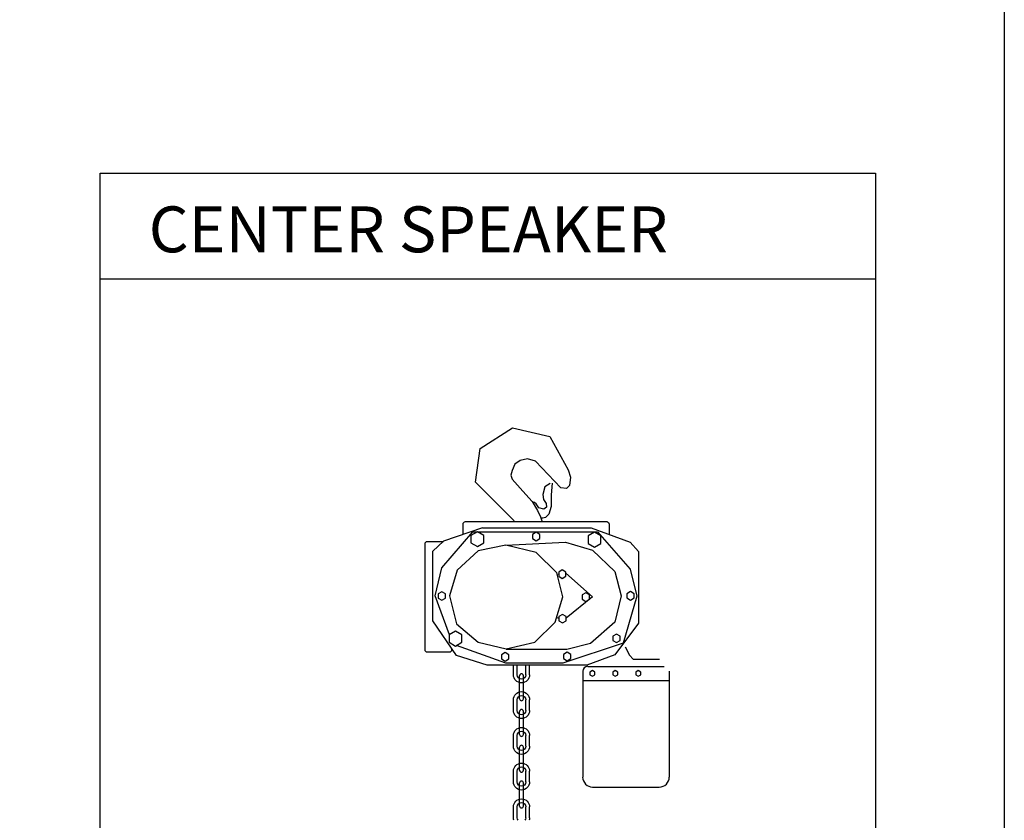
# Model space of a CAD drawing. Units: millimetres. Extents: x 10193183 to 10500600, y -3010188 to -2913420.
# Drawn here: x 10302444 to 10313619, y -2990135 to -2981047 of the extents above; entities that cross this region are included whole.
import ezdxf

# ---------------------------------------------------------------- set-up
doc = ezdxf.new("R2010")
doc.units = ezdxf.units.MM
doc.header["$LTSCALE"] = 200
doc.header["$MEASUREMENT"] = 0
doc.layers.get('0').update_dxf_attribs({"linetype": 'CONTINUOUS'})
doc.layers.add('COR', color=4, linetype='CONTINUOUS')
doc.layers.add('밑바탕', color=8, linetype='CONTINUOUS')
doc.styles.add('울릉도L', font='txt')

msp = doc.modelspace()

# ---------------------------------------------------------------- linework, layer by layer
msp.add_line((10303357, -2983990), (10312156, -2983990))
for points in [[(10193183, -2927425), (10313619, -2927425), (10313619, -3010188), (10193183, -3010188)], [(10303357, -2982788), (10312156, -2982788), (10312156, -3003259), (10303357, -3003259)]]:
    msp.add_lwpolyline(points, close=True)
at = {"layer": '밑바탕'}
for p, q in [((10307671, -2985913), (10308037, -2985678)), ((10308037, -2985678), (10308462, -2985777)), ((10308462, -2985777), (10308669, -2986156)), ((10307617, -2986295), (10307671, -2985913)), ((10308063, -2986091), (10308032, -2986163)), ((10308122, -2986049), (10308063, -2986091)), ((10308206, -2986031), (10308122, -2986049)), ((10308297, -2986056), (10308206, -2986031)), ((10308587, -2986362), (10308297, -2986056)), ((10308032, -2986163), (10308018, -2986216)), ((10308018, -2986216), (10308032, -2986263)), ((10308669, -2986156), (10308694, -2986240)), ((10308056, -2986737), (10307617, -2986295)), ((10308032, -2986263), (10308153, -2986398)), ((10308682, -2986333), (10308648, -2986368)), ((10308694, -2986240), (10308682, -2986333)), ((10308153, -2986398), (10308259, -2986514)), ((10308648, -2986368), (10308587, -2986362)), ((10308259, -2986514), (10308322, -2986616)), ((10308322, -2986616), (10308355, -2986691)), ((10308355, -2986691), (10308369, -2986737)), ((10307695, -2986813), (10307255, -2986965)), ((10307695, -2986813), (10308929, -2986813)), ((10308929, -2986813), (10309372, -2986979)), ((10307255, -2986965), (10307133, -2987081)), ((10309372, -2986979), (10309466, -2987084)), ((10307133, -2987871), (10307133, -2987081)), ((10309466, -2987084), (10309466, -2987897)), ((10308561, -2987341), (10308544, -2987345)), ((10308943, -2987599), (10308644, -2987329)), ((10308943, -2987599), (10308645, -2987840)), ((10307401, -2988263), (10307133, -2987871)), ((10308562, -2987845), (10308538, -2987834)), ((10309466, -2987897), (10309200, -2988257)), ((10309316, -2988165), (10309365, -2988261)), ((10307750, -2988373), (10307401, -2988263)), ((10309200, -2988257), (10308882, -2988373)), ((10309365, -2988261), (10309406, -2988307)), ((10309406, -2988307), (10309704, -2988307)), ((10308882, -2988373), (10307750, -2988373)), ((10308834, -2988443), (10308834, -2989644)), ((10308890, -2988387), (10309760, -2988387)), ((10309816, -2988443), (10309816, -2989644)), ((10308834, -2988546), (10309816, -2988546)), ((10308946, -2989757), (10309703, -2989757))]:
    msp.add_line(p, q, dxfattribs=at)
at = {"layer": '밑바탕', "extrusion": (0, 1.83691e-16, -1)}
for p, q in [((10308047, -2988483), (10308047, -2988373)), ((10308090, -2988483), (10308090, -2988373)), ((10308188, -2988483), (10308188, -2988373)), ((10308231, -2988483), (10308231, -2988373)), ((10308118, -2988756), (10308118, -2988493)), ((10308160, -2988756), (10308160, -2988493)), ((10308047, -2988888), (10308047, -2988766)), ((10308090, -2988888), (10308090, -2988766)), ((10308188, -2988888), (10308188, -2988766)), ((10308231, -2988888), (10308231, -2988766)), ((10308118, -2989161), (10308118, -2988898)), ((10308160, -2989161), (10308160, -2988898)), ((10308047, -2989294), (10308047, -2989172)), ((10308090, -2989294), (10308090, -2989172)), ((10308188, -2989294), (10308188, -2989172)), ((10308231, -2989294), (10308231, -2989172)), ((10308118, -2989567), (10308118, -2989304)), ((10308160, -2989567), (10308160, -2989304)), ((10308047, -2989699), (10308047, -2989577)), ((10308090, -2989699), (10308090, -2989577)), ((10308188, -2989699), (10308188, -2989577)), ((10308231, -2989699), (10308231, -2989577)), ((10308118, -2989973), (10308118, -2989710)), ((10308160, -2989973), (10308160, -2989710)), ((10308047, -2990105), (10308047, -2989983)), ((10308090, -2990105), (10308090, -2989983)), ((10308188, -2990105), (10308188, -2989983)), ((10308231, -2990105), (10308231, -2989983))]:
    msp.add_line(p, q, dxfattribs=at)
at = {"layer": '밑바탕'}
for points in [[(10308465, -2986313), (10308403, -2986349), (10308382, -2986435), (10308388, -2986492), (10308420, -2986537), (10308421, -2986579), (10308392, -2986601), (10308335, -2986589), (10308307, -2986542), (10308287, -2986526), (10308266, -2986526)], [(10308488, -2986306), (10308476, -2986440), (10308476, -2986571), (10308450, -2986659), (10308413, -2986698), (10308383, -2986703), (10308359, -2986703)], [(10307161, -2987585), (10307235, -2987267), (10307587, -2986860), (10309001, -2986860), (10309372, -2987283), (10309449, -2987591), (10309294, -2988122), (10308608, -2988351), (10307963, -2988351), (10307401, -2988150)], [(10307960, -2987012), (10307648, -2987076), (10307407, -2987295), (10307321, -2987585), (10307401, -2987906), (10307648, -2988113), (10307966, -2988188), (10308290, -2988111), (10308522, -2987886), (10308608, -2987596), (10308539, -2987325), (10308304, -2987093), (10307960, -2987012)], [(10307960, -2987012), (10308638, -2986979), (10308946, -2987070), (10309200, -2987311), (10309272, -2987588), (10309200, -2987884), (10308921, -2988127), (10308655, -2988194), (10307966, -2988194)], [(10307321, -2988028), (10307161, -2987585)]]:
    msp.add_lwpolyline(points, dxfattribs=at)
for points in [[(10307476, -2986889), (10307476, -2986772, -0.414214), (10307504, -2986744), (10309106, -2986744, -0.414214), (10309134, -2986772), (10309134, -2986890)], [(10307346, -2988182), (10307346, -2988199, -0.414214), (10307318, -2988227), (10307073, -2988227, -0.414214), (10307044, -2988199), (10307044, -2986996, -0.414214), (10307073, -2986968), (10307252, -2986968)]]:
    msp.add_lwpolyline(points, format="xyb", dxfattribs=at)
for points in [[(10307638, -2986860), (10307565, -2986902), (10307565, -2986986), (10307638, -2987028), (10307711, -2986986), (10307711, -2986902)], [(10308307, -2986865), (10308265, -2986889), (10308265, -2986937), (10308307, -2986961), (10308348, -2986937), (10308348, -2986889)], [(10308967, -2986865), (10308894, -2986907), (10308894, -2986992), (10308967, -2987034), (10309040, -2986992), (10309040, -2986907)], [(10308602, -2987293), (10308561, -2987317), (10308561, -2987365), (10308602, -2987389), (10308644, -2987365), (10308644, -2987317)], [(10307236, -2987540), (10307195, -2987564), (10307195, -2987612), (10307236, -2987636), (10307278, -2987612), (10307278, -2987564)], [(10308868, -2987553), (10308827, -2987577), (10308827, -2987625), (10308868, -2987649), (10308910, -2987625), (10308910, -2987577)], [(10309375, -2987539), (10309333, -2987563), (10309333, -2987611), (10309375, -2987635), (10309416, -2987611), (10309416, -2987563)], [(10308603, -2987797), (10308562, -2987821), (10308562, -2987869), (10308603, -2987893), (10308645, -2987869), (10308645, -2987821)], [(10307390, -2987987), (10307317, -2988029), (10307317, -2988114), (10307390, -2988156), (10307463, -2988114), (10307463, -2988029)], [(10309218, -2988020), (10309177, -2988044), (10309177, -2988092), (10309218, -2988116), (10309260, -2988092), (10309260, -2988044)], [(10307953, -2988231), (10307911, -2988255), (10307911, -2988303), (10307953, -2988327), (10307994, -2988303), (10307994, -2988255)], [(10308657, -2988227), (10308616, -2988251), (10308616, -2988299), (10308657, -2988323), (10308699, -2988299), (10308699, -2988251)], [(10308945, -2988435), (10308916, -2988452), (10308916, -2988484), (10308945, -2988500), (10308973, -2988484), (10308973, -2988452)], [(10309203, -2988435), (10309175, -2988452), (10309175, -2988484), (10309203, -2988500), (10309231, -2988484), (10309231, -2988452)], [(10309465, -2988435), (10309437, -2988452), (10309437, -2988484), (10309465, -2988500), (10309493, -2988484), (10309493, -2988452)]]:
    msp.add_lwpolyline(points, close=True, dxfattribs=at)
for centre, radius, start, end in [((10308139, -2988493), 21.3, 0, 180), ((10308890, -2988443), 56.3, 90, 180), ((10308139, -2988756), 21.3, 180, 0), ((10308139, -2988898), 21.3, 0, 180), ((10308139, -2989161), 21.3, 180, 0), ((10308139, -2989304), 21.3, 0, 180), ((10308139, -2989567), 21.3, 180, 0), ((10308139, -2989710), 21.3, 0, 180), ((10308946, -2989644), 113, 180, 270), ((10309703, -2989644), 113, 270, 0), ((10308139, -2989973), 21.3, 180, 0)]:
    msp.add_arc(centre, radius, start, end, dxfattribs=at)
at = {"layer": '밑바탕', "extrusion": (0, 1.83691e-16, -1)}
for centre, radius, start, end in [((-10308139, -2988483), 91.8, 180, 0), ((-10308139, -2988483), 49.2, 180, 0), ((-10308139, -2988766), 91.8, 0, 180), ((-10308139, -2988766), 49.2, 0, 180), ((-10308139, -2988888), 91.8, 180, 0), ((-10308139, -2988888), 49.2, 180, 0), ((-10308139, -2989172), 91.8, 0, 180), ((-10308139, -2989172), 49.2, 0, 180), ((-10308139, -2989294), 91.8, 180, 0), ((-10308139, -2989294), 49.2, 180, 0), ((-10308139, -2989577), 91.8, 0, 180), ((-10308139, -2989577), 49.2, 0, 180), ((-10308139, -2989699), 91.8, 180, 0), ((-10308139, -2989699), 49.2, 180, 0), ((-10308139, -2989983), 91.8, 0, 180), ((-10308139, -2989983), 49.2, 0, 180), ((-10308139, -2990105), 91.8, 341.1863, 0), ((-10308139, -2990105), 49.2, 322.9729, 0), ((-10308139, -2990105), 49.2, 180, 217.0271), ((-10308139, -2990105), 91.8, 180, 198.8137)]:
    msp.add_arc(centre, radius, start, end, dxfattribs=at)

# ---------------------------------------------------------------- texts
at = {"layer": 'COR', "style": '울릉도L'}
msp.add_text('CENTER SPEAKER ', height=520.86, dxfattribs=at).set_placement((10303908, -2983687))

doc.saveas('drawing.dxf')
